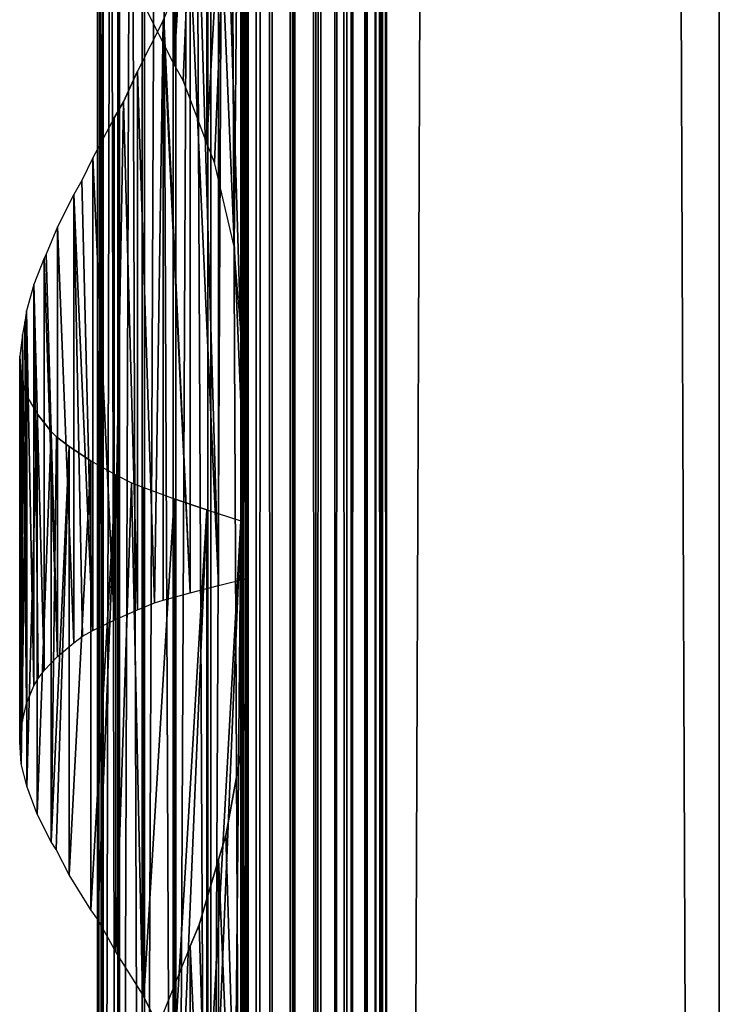
# Model space of a CAD drawing. Units: millimetres. Extents: x -19 to 0, y 0 to 2400.
# Drawn here: x -19 to 0, y 247 to 274 of the extents above; entities that cross this region are included whole.
import ezdxf

# ---------------------------------------------------------------- set-up
doc = ezdxf.new("R2010")
doc.units = ezdxf.units.MM
doc.header["$LTSCALE"] = 25.4
doc.layers.get('0').update_dxf_attribs({"true_color": 0xff5454})

# ---------------------------------------------------------------- blocks, each defined once
blk = doc.blocks.new('Komponent_1')
at = {"color": 0}
for p, q in [((19.56, 2405.829, 17.043), (19.56, 5.829, 17.043)), ((19.56, 2405.829, 17.043), (19.56, 5.829, 17.043)), ((19.755, 2405.829, 39.767), (19.755, 5.829, 39.767)), ((19.755, 5.829, 33.003), (19.755, 2405.829, 33.003)), ((19.755, 2405.829, 39.767), (19.755, 5.829, 39.767)), ((19.755, 5.829, 33.003), (19.755, 2405.829, 33.003)), ((19.981, 2405.829, 12.535), (19.981, 5.829, 12.535)), ((19.981, 2405.829, 12.535), (19.981, 5.829, 12.535)), ((20.412, 5.829, 40.029), (20.412, 2405.829, 40.029)), ((20.412, 5.829, 40.029), (20.412, 2405.829, 40.029)), ((20.904, 5.829, 12.093), (20.904, 2405.829, 12.093)), ((20.904, 5.829, 12.093), (20.904, 2405.829, 12.093)), ((21.033, 5.829, 40.395), (21.033, 2405.829, 40.395)), ((21.033, 5.829, 40.395), (21.033, 2405.829, 40.395)), ((21.605, 5.829, 40.856), (21.605, 2405.829, 40.856)), ((21.605, 5.829, 40.856), (21.605, 2405.829, 40.856)), ((21.734, 5.829, 11.447), (21.734, 2405.829, 11.447)), ((21.734, 5.829, 11.447), (21.734, 2405.829, 11.447)), ((22.118, 5.829, 41.405), (22.118, 2405.829, 41.405)), ((22.118, 5.829, 41.405), (22.118, 2405.829, 41.405)), ((22.442, 5.829, 10.622), (22.442, 2405.829, 10.622)), ((22.442, 5.829, 10.622), (22.442, 2405.829, 10.622)), ((22.563, 2405.829, 42.032), (22.563, 5.829, 42.032)), ((22.563, 2405.829, 42.032), (22.563, 5.829, 42.032)), ((22.931, 2405.829, 42.724), (22.931, 5.829, 42.724)), ((22.931, 2405.829, 42.724), (22.931, 5.829, 42.724)), ((22.998, 2405.829, 9.649), (22.998, 5.829, 9.649)), ((22.998, 2405.829, 9.649), (22.998, 5.829, 9.649)), ((23.215, 5.829, 43.469), (23.215, 2405.829, 43.469)), ((23.215, 5.829, 43.469), (23.215, 2405.829, 43.469)), ((23.381, 2405.829, 8.567), (23.381, 5.829, 8.567)), ((23.381, 2405.829, 6.286), (23.381, 5.829, 6.286)), ((23.381, 2405.829, 8.567), (23.381, 5.829, 8.567)), ((23.381, 2405.829, 6.286), (23.381, 5.829, 6.286)), ((23.411, 5.829, 44.253), (23.411, 2405.829, 44.253)), ((23.411, 5.829, 44.253), (23.411, 2405.829, 44.253)), ((23.513, 5.829, 45.061), (23.513, 2405.829, 45.061)), ((23.513, 5.829, 45.061), (23.513, 2405.829, 45.061)), ((23.521, 2405.829, 45.877), (23.521, 5.829, 45.877)), ((23.521, 2405.829, 45.877), (23.521, 5.829, 45.877)), ((32.582, 2405.829), (32.582, 5.829)), ((32.582, 2405.829, 51), (32.582, 5.829, 51)), ((32.582, 2405.829), (32.582, 5.829)), ((32.582, 2405.829, 51), (32.582, 5.829, 51))]:
    blk.add_line(p, q, dxfattribs=at)
at = {"color": 7, "true_color": 0xfff8f8}
mesh = blk.add_polyface(dxfattribs=at)
corners = [(19.56, 5.829, 17.043), (19.981, 2405.829, 12.535), (19.981, 5.829, 12.535), (19.56, 2405.829, 17.043)]
mesh.append_faces([[corners[k] for k in face] for face in [(0, 1, 2), (1, 0, 3)]], dxfattribs={"vtx0": -1, "color": 7})
at = {"color": 0}
mesh = blk.add_polyface(dxfattribs=at)
corners = [(19.755, 5.829, 33.003), (19.56, 2405.829, 17.043), (19.56, 5.829, 17.043), (19.755, 2405.829, 33.003)]
mesh.append_faces([[corners[k] for k in face] for face in [(0, 1, 2), (1, 0, 3)]], dxfattribs={"vtx0": -1, "color": 0})
at = {"color": 7, "true_color": 0xfff8f8}
mesh = blk.add_polyface(dxfattribs=at)
corners = [(20.412, 5.829, 40.029), (19.755, 2405.829, 39.767), (19.755, 5.829, 39.767), (20.412, 2405.829, 40.029)]
mesh.append_faces([[corners[k] for k in face] for face in [(0, 1, 2), (1, 0, 3)]], dxfattribs={"vtx0": -1, "color": 7})
mesh = blk.add_polyface(dxfattribs=at)
corners = [(19.755, 2405.829, 39.767), (19.755, 5.829, 33.003), (19.755, 5.829, 39.767), (19.755, 2405.829, 33.003)]
mesh.append_faces([[corners[k] for k in face] for face in [(0, 1, 2), (1, 0, 3)]], dxfattribs={"vtx0": -1, "color": 7})
mesh = blk.add_polyface(dxfattribs=at)
corners = [(20.904, 2405.829, 12.093), (19.981, 5.829, 12.535), (19.981, 2405.829, 12.535), (20.904, 5.829, 12.093)]
mesh.append_faces([[corners[k] for k in face] for face in [(0, 1, 2), (1, 0, 3)]], dxfattribs={"vtx0": -1, "color": 7})
mesh = blk.add_polyface(dxfattribs=at)
corners = [(21.033, 5.829, 40.395), (20.412, 2405.829, 40.029), (20.412, 5.829, 40.029), (21.033, 2405.829, 40.395)]
mesh.append_faces([[corners[k] for k in face] for face in [(0, 1, 2), (1, 0, 3)]], dxfattribs={"vtx0": -1, "color": 7})
mesh = blk.add_polyface(dxfattribs=at)
corners = [(21.734, 2405.829, 11.447), (20.904, 5.829, 12.093), (20.904, 2405.829, 12.093), (21.734, 5.829, 11.447)]
mesh.append_faces([[corners[k] for k in face] for face in [(0, 1, 2), (1, 0, 3)]], dxfattribs={"vtx0": -1, "color": 7})
mesh = blk.add_polyface(dxfattribs=at)
corners = [(21.605, 5.829, 40.856), (21.033, 2405.829, 40.395), (21.033, 5.829, 40.395), (21.605, 2405.829, 40.856)]
mesh.append_faces([[corners[k] for k in face] for face in [(0, 1, 2), (1, 0, 3)]], dxfattribs={"vtx0": -1, "color": 7})
mesh = blk.add_polyface(dxfattribs=at)
corners = [(22.118, 2405.829, 41.405), (21.605, 5.829, 40.856), (22.118, 5.829, 41.405), (21.605, 2405.829, 40.856)]
mesh.append_faces([[corners[k] for k in face] for face in [(0, 1, 2), (1, 0, 3)]], dxfattribs={"vtx0": -1, "color": 7})
mesh = blk.add_polyface(dxfattribs=at)
corners = [(21.734, 2405.829, 11.447), (22.442, 5.829, 10.622), (21.734, 5.829, 11.447), (22.442, 2405.829, 10.622)]
mesh.append_faces([[corners[k] for k in face] for face in [(0, 1, 2), (1, 0, 3)]], dxfattribs={"vtx0": -1, "color": 7})
mesh = blk.add_polyface(dxfattribs=at)
corners = [(22.563, 2405.829, 42.032), (22.118, 5.829, 41.405), (22.563, 5.829, 42.032), (22.118, 2405.829, 41.405)]
mesh.append_faces([[corners[k] for k in face] for face in [(0, 1, 2), (1, 0, 3)]], dxfattribs={"vtx0": -1, "color": 7})
mesh = blk.add_polyface(dxfattribs=at)
corners = [(22.442, 2405.829, 10.622), (22.998, 5.829, 9.649), (22.442, 5.829, 10.622), (22.998, 2405.829, 9.649)]
mesh.append_faces([[corners[k] for k in face] for face in [(0, 1, 2), (1, 0, 3)]], dxfattribs={"vtx0": -1, "color": 7})
mesh = blk.add_polyface(dxfattribs=at)
corners = [(22.931, 2405.829, 42.724), (22.563, 5.829, 42.032), (22.931, 5.829, 42.724), (22.563, 2405.829, 42.032)]
mesh.append_faces([[corners[k] for k in face] for face in [(0, 1, 2), (1, 0, 3)]], dxfattribs={"vtx0": -1, "color": 7})
mesh = blk.add_polyface(dxfattribs=at)
corners = [(23.215, 2405.829, 43.469), (22.931, 5.829, 42.724), (23.215, 5.829, 43.469), (22.931, 2405.829, 42.724)]
mesh.append_faces([[corners[k] for k in face] for face in [(0, 1, 2), (1, 0, 3)]], dxfattribs={"vtx0": -1, "color": 7})
mesh = blk.add_polyface(dxfattribs=at)
corners = [(22.998, 2405.829, 9.649), (23.381, 5.829, 8.567), (22.998, 5.829, 9.649), (23.381, 2405.829, 8.567)]
mesh.append_faces([[corners[k] for k in face] for face in [(0, 1, 2), (1, 0, 3)]], dxfattribs={"vtx0": -1, "color": 7})
mesh = blk.add_polyface(dxfattribs=at)
corners = [(23.411, 2405.829, 44.253), (23.215, 5.829, 43.469), (23.411, 5.829, 44.253), (23.215, 2405.829, 43.469)]
mesh.append_faces([[corners[k] for k in face] for face in [(0, 1, 2), (1, 0, 3)]], dxfattribs={"vtx0": -1, "color": 7})
mesh = blk.add_polyface(dxfattribs=at)
corners = [(23.381, 2405.829, 8.567), (23.381, 5.829, 6.286), (23.381, 5.829, 8.567), (23.381, 2405.829, 6.286)]
mesh.append_faces([[corners[k] for k in face] for face in [(0, 1, 2), (1, 0, 3)]], dxfattribs={"vtx0": -1, "color": 7})
mesh = blk.add_polyface(dxfattribs=at)
corners = [(32.582, 2405.829), (23.381, 5.829, 6.286), (23.381, 2405.829, 6.286), (32.582, 5.829)]
mesh.append_faces([[corners[k] for k in face] for face in [(0, 1, 2), (1, 0, 3)]], dxfattribs={"vtx0": -1, "color": 7})
mesh = blk.add_polyface(dxfattribs=at)
corners = [(23.513, 5.829, 45.061), (23.411, 2405.829, 44.253), (23.411, 5.829, 44.253), (23.513, 2405.829, 45.061)]
mesh.append_faces([[corners[k] for k in face] for face in [(0, 1, 2), (1, 0, 3)]], dxfattribs={"vtx0": -1, "color": 7})
mesh = blk.add_polyface(dxfattribs=at)
corners = [(23.521, 2405.829, 45.877), (23.513, 5.829, 45.061), (23.521, 5.829, 45.877), (23.513, 2405.829, 45.061)]
mesh.append_faces([[corners[k] for k in face] for face in [(0, 1, 2), (1, 0, 3)]], dxfattribs={"vtx0": -1, "color": 7})
mesh = blk.add_polyface(dxfattribs=at)
corners = [(32.582, 5.829, 51), (23.521, 2405.829, 45.877), (23.521, 5.829, 45.877), (32.582, 2405.829, 51)]
mesh.append_faces([[corners[k] for k in face] for face in [(0, 1, 2), (1, 0, 3)]], dxfattribs={"vtx0": -1, "color": 7})
mesh = blk.add_polyface(dxfattribs=at)
corners = [(32.582, 2405.829), (32.582, 5.829, 51), (32.582, 5.829), (32.582, 2405.829, 51)]
mesh.append_faces([[corners[k] for k in face] for face in [(0, 1, 2), (1, 0, 3)]], dxfattribs={"vtx0": -1, "color": 7})
blk = doc.blocks.new('LNZ-04_dwg')
at = {"color": 7, "true_color": 0xfff8f8}
blk.add_blockref('Komponent_1', (-13.578, -5.829), dxfattribs=at)
blk = doc.blocks.new('Grupuj_4')
at = {"color": 0}
for p, q in [((2.116, 400, 7.952), (2.116, 200, 7.952)), ((2.116, 400, 7.952), (2.116, 200, 7.952)), ((2.252, 400, 6.999), (2.252, 200, 6.999)), ((2.252, 400, 6.999), (2.252, 200, 6.999)), ((2.276, 400, 8.901), (2.276, 200, 8.901)), ((2.276, 400, 8.901), (2.276, 200, 8.901)), ((2.672, 400, 6.134), (2.672, 200, 6.134)), ((2.672, 400, 6.134), (2.672, 200, 6.134)), ((2.716, 400, 9.756), (2.716, 200, 9.756)), ((2.716, 400, 9.756), (2.716, 200, 9.756)), ((3.335, 400, 5.437), (3.335, 200, 5.437)), ((3.335, 400, 5.437), (3.335, 200, 5.437)), ((3.396, 400, 10.436), (3.396, 200, 10.436)), ((3.396, 400, 10.436), (3.396, 200, 10.436)), ((4.179, 400, 4.974), (4.179, 200, 4.974)), ((4.179, 400, 4.974), (4.179, 200, 4.974)), ((4.251, 400, 10.878), (4.251, 200, 10.878)), ((4.251, 400, 10.878), (4.251, 200, 10.878)), ((5.123, 400, 4.791), (5.123, 200, 4.791)), ((5.123, 400, 4.791), (5.123, 200, 4.791)), ((5.2, 200, 11.038), (5.2, 400, 11.038)), ((5.2, 200, 11.038), (5.2, 400, 11.038)), ((6.079, 400, 4.903), (6.079, 200, 4.903)), ((6.079, 400, 4.903), (6.079, 200, 4.903)), ((6.079, 400, 4.903), (6.079, 200, 4.903)), ((6.152, 400, 10.903), (6.152, 200, 10.903)), ((6.152, 400, 10.903), (6.152, 200, 10.903)), ((6.152, 400, 10.903), (6.152, 200, 10.903)), ((4.205, 287.686, 0.724), (4.205, 272.502, 0.724)), ((4.205, 287.686, 0.724), (4.205, 272.502, 0.724)), ((5.09, 287.386, 0.307), (5.09, 270.362, 0.307)), ((5.09, 287.386, 0.307), (5.09, 270.362, 0.307)), ((6.019, 287.085), (6.019, 265.228)), ((6.019, 287.085), (6.019, 265.228)), ((6.214, 283.511, 15.96), (6.214, 258.527, 15.96)), ((6.214, 283.511, 15.96), (6.214, 258.527, 15.96)), ((5.412, 277.872, 15.74), (5.412, 258.326, 15.74)), ((5.412, 277.872, 15.74), (5.412, 258.326, 15.74)), ((4.638, 275.51, 15.437), (4.638, 258.124, 15.437)), ((4.638, 275.51, 15.437), (4.638, 258.124, 15.437)), ((4.205, 272.502, 0.724), (3.377, 274.126, 1.244)), ((3.901, 273.696, 15.053), (3.208, 272.314, 14.593)), ((3.901, 273.696, 15.053), (3.923, 273.738, 15.065)), ((3.901, 273.696, 15.053), (3.901, 257.923, 15.053)), ((3.901, 273.696, 15.053), (3.901, 257.923, 15.053)), ((4.447, 272.059, 0.61), (4.205, 272.502, 0.724)), ((2.821, 271.478, 14.272), (3.208, 272.314, 14.593)), ((3.208, 272.314, 14.593), (3.208, 257.667, 14.593)), ((3.208, 272.314, 14.593), (3.208, 257.667, 14.593)), ((5.09, 270.362, 0.307), (4.447, 272.059, 0.61)), ((2.568, 271.048, 14.062), (2.821, 271.478, 14.272)), ((2.568, 271.048, 14.062), (1.988, 269.959, 13.466)), ((2.568, 271.048, 14.062), (2.568, 257.382, 14.062)), ((2.568, 271.048, 14.062), (2.568, 257.382, 14.062)), ((5.302, 269.829, 0.237), (5.09, 270.362, 0.307)), ((1.988, 269.959, 13.466), (1.695, 269.338, 13.093)), ((1.988, 269.959, 13.466), (1.988, 257.097, 13.466)), ((1.988, 269.959, 13.466), (1.988, 257.097, 13.466)), ((5.839, 267.543, 0.059), (5.302, 269.829, 0.237)), ((1.695, 269.338, 13.093), (1.475, 268.96, 12.812)), ((1.475, 268.96, 12.812), (1.033, 268.082, 12.107)), ((1.475, 268.96, 12.812), (1.475, 256.77, 12.812)), ((1.475, 268.96, 12.812), (1.475, 256.77, 12.812)), ((1.033, 268.082, 12.107), (0.725, 267.338, 11.474)), ((1.033, 268.082, 12.107), (1.033, 256.393, 12.107)), ((1.033, 268.082, 12.107), (1.033, 256.393, 12.107)), ((0.725, 267.338, 11.474), (0.669, 267.228, 11.36)), ((6.019, 265.228), (5.839, 267.543, 0.059)), ((0.669, 267.228, 11.36), (0.387, 266.511, 10.578)), ((0.669, 267.228, 11.36), (0.669, 256.016, 11.36)), ((0.669, 267.228, 11.36), (0.669, 256.016, 11.36)), ((0.387, 266.511, 10.578), (0.189, 265.793, 9.77)), ((0.387, 266.511, 10.578), (0.387, 255.594, 10.578)), ((0.387, 266.511, 10.578), (0.387, 255.594, 10.578)), ((0.189, 265.793, 9.77), (0.143, 265.499, 9.432)), ((0.189, 265.793, 9.77), (0.189, 255.112, 9.77)), ((0.189, 265.793, 9.77), (0.189, 255.112, 9.77)), ((0.143, 265.499, 9.432), (0.077, 265.153, 8.946)), ((6.019, 265.228), (6.019, 260.085)), ((0.077, 265.153, 8.946), (0, 264.565, 7.971)), ((0.077, 265.153, 8.946), (0.077, 254.631, 8.946)), ((0.077, 265.153, 8.946), (0.077, 254.631, 8.946)), ((0, 264.565, 7.971), (0.041, 263.978, 6.994)), ((0, 254.075, 7.971), (0, 264.565, 7.971)), ((0, 254.075, 7.971), (0, 264.565, 7.971)), ((0.041, 263.978, 6.994), (0.041, 253.47, 6.994)), ((0.041, 263.978, 6.994), (0.041, 253.47, 6.994)), ((0.078, 263.838, 6.765), (0.041, 263.978, 6.994)), ((0.199, 263.473, 6.029), (0.078, 263.838, 6.765)), ((0.199, 263.473, 6.029), (0.196, 252.879, 6.05)), ((0.199, 263.473, 6.029), (0.196, 252.879, 6.05)), ((0.199, 263.473, 6.029), (0.473, 262.995, 5.09)), ((0.199, 263.473, 6.029), (0.199, 252.862, 6.029)), ((0.199, 263.473, 6.029), (0.199, 252.862, 6.029)), ((0.473, 262.995, 5.09), (0.473, 252.107, 5.09)), ((0.858, 262.516, 4.191), (0.473, 262.995, 5.09)), ((0.473, 262.995, 5.09), (0.473, 252.107, 5.09)), ((0.858, 262.516, 4.191), (0.858, 251.351, 4.191)), ((0.858, 262.516, 4.191), (0.858, 251.351, 4.191)), ((1.005, 262.373, 3.939), (0.858, 262.516, 4.191)), ((1.349, 262.103, 3.345), (1.005, 262.373, 3.939)), ((1.349, 262.103, 3.345), (1.349, 250.456, 3.345)), ((1.349, 262.103, 3.345), (1.349, 250.456, 3.345)), ((1.939, 261.719, 2.564), (1.349, 262.103, 3.345)), ((1.939, 261.719, 2.564), (2.618, 261.335, 1.861)), ((1.939, 261.719, 2.564), (1.939, 249.506, 2.564)), ((1.939, 261.719, 2.564), (1.939, 249.506, 2.564)), ((2.618, 261.335, 1.861), (2.618, 248.364, 1.861)), ((2.618, 261.335, 1.861), (2.618, 248.364, 1.861)), ((2.618, 261.335, 1.861), (3.046, 261.118, 1.513)), ((3.046, 261.118, 1.513), (3.377, 260.987, 1.244)), ((3.377, 260.987, 1.244), (3.377, 247.126, 1.244)), ((3.377, 260.987, 1.244), (4.205, 260.686, 0.724)), ((3.377, 260.987, 1.244), (3.377, 247.126, 1.244)), ((4.205, 260.686, 0.724), (4.205, 245.502, 0.724)), ((5.09, 260.386, 0.307), (4.205, 260.686, 0.724)), ((4.205, 260.686, 0.724), (4.205, 245.502, 0.724)), ((5.09, 260.386, 0.307), (5.09, 243.362, 0.307)), ((5.09, 260.386, 0.307), (6.019, 260.085)), ((5.09, 260.386, 0.307), (5.09, 243.362, 0.307)), ((6.019, 260.085), (6.019, 238.228)), ((6.019, 260.085), (6.019, 238.228)), ((5.412, 258.326, 15.74), (6.214, 258.527, 15.96)), ((6.214, 258.527, 15.96), (6.214, 256.511, 15.96)), ((4.638, 258.124, 15.437), (5.412, 258.326, 15.74)), ((3.901, 257.923, 15.053), (4.638, 258.124, 15.437)), ((3.208, 257.667, 14.593), (3.667, 257.856, 14.898)), ((3.667, 257.856, 14.898), (3.901, 257.923, 15.053)), ((2.568, 257.382, 14.062), (3.208, 257.667, 14.593)), ((1.988, 257.097, 13.466), (2.568, 257.382, 14.062)), ((1.475, 256.77, 12.812), (1.71, 256.943, 13.112)), ((1.71, 256.943, 13.112), (1.988, 257.097, 13.466)), ((1.033, 256.393, 12.107), (1.475, 256.77, 12.812)), ((1.033, 256.393, 12.107), (0.669, 256.016, 11.36)), ((6.063, 254.006, 15.919), (6.214, 256.511, 15.96)), ((6.214, 256.511, 15.96), (6.214, 231.527, 15.96)), ((6.214, 256.511, 15.96), (6.214, 231.527, 15.96)), ((0.387, 255.594, 10.578), (0.507, 255.799, 10.91)), ((0.507, 255.799, 10.91), (0.669, 256.016, 11.36)), ((0.189, 255.112, 9.77), (0.387, 255.594, 10.578)), ((0.077, 254.631, 8.946), (0.189, 255.112, 9.77)), ((0.047, 254.439, 8.558), (0.077, 254.631, 8.946)), ((0, 254.075, 7.971), (0.047, 254.439, 8.558)), ((0.041, 253.47, 6.994), (0, 254.075, 7.971)), ((5.613, 251.526, 15.795), (6.063, 254.006, 15.919)), ((0.196, 252.879, 6.05), (0.041, 253.47, 6.994)), ((0.199, 252.862, 6.029), (0.196, 252.879, 6.05)), ((0.473, 252.107, 5.09), (0.199, 252.862, 6.029)), ((0.858, 251.351, 4.191), (0.473, 252.107, 5.09)), ((5.412, 250.872, 15.74), (5.613, 251.526, 15.795)), ((0.997, 251.139, 3.953), (0.858, 251.351, 4.191)), ((1.349, 250.456, 3.345), (0.997, 251.139, 3.953)), ((4.886, 249.095, 15.534), (5.412, 250.872, 15.74)), ((5.412, 250.872, 15.74), (5.412, 231.326, 15.74)), ((5.412, 250.872, 15.74), (5.412, 231.326, 15.74)), ((1.939, 249.506, 2.564), (1.349, 250.456, 3.345)), ((2.13, 249.239, 2.367), (1.939, 249.506, 2.564)), ((2.618, 248.364, 1.861), (2.13, 249.239, 2.367)), ((4.638, 248.51, 15.437), (4.886, 249.095, 15.534)), ((3.34, 247.205, 1.274), (2.618, 248.364, 1.861)), ((4.638, 248.51, 15.437), (3.923, 246.738, 15.065)), ((4.638, 248.51, 15.437), (4.638, 231.124, 15.437)), ((4.638, 248.51, 15.437), (4.638, 231.124, 15.437)), ((3.377, 247.126, 1.244), (3.34, 247.205, 1.274)), ((3.377, 247.126, 1.244), (4.205, 245.502, 0.724))]:
    blk.add_line(p, q, dxfattribs=at)
mesh = blk.add_polyface(dxfattribs=at)
corners = [(2.116, 400, 7.952), (2.252, 200, 6.999), (2.116, 200, 7.952), (2.252, 400, 6.999)]
mesh.append_faces([[corners[k] for k in face] for face in [(0, 1, 2), (1, 0, 3)]], dxfattribs={"vtx0": -1, "color": 0})
mesh = blk.add_polyface(dxfattribs=at)
corners = [(2.276, 400, 8.901), (2.116, 200, 7.952), (2.276, 200, 8.901), (2.116, 400, 7.952)]
mesh.append_faces([[corners[k] for k in face] for face in [(0, 1, 2), (1, 0, 3)]], dxfattribs={"vtx0": -1, "color": 0})
mesh = blk.add_polyface(dxfattribs=at)
corners = [(2.252, 400, 6.999), (2.672, 200, 6.134), (2.252, 200, 6.999), (2.672, 400, 6.134)]
mesh.append_faces([[corners[k] for k in face] for face in [(0, 1, 2), (1, 0, 3)]], dxfattribs={"vtx0": -1, "color": 0})
mesh = blk.add_polyface(dxfattribs=at)
corners = [(2.716, 400, 9.756), (2.276, 200, 8.901), (2.716, 200, 9.756), (2.276, 400, 8.901)]
mesh.append_faces([[corners[k] for k in face] for face in [(0, 1, 2), (1, 0, 3)]], dxfattribs={"vtx0": -1, "color": 0})
mesh = blk.add_polyface(dxfattribs=at)
corners = [(2.672, 400, 6.134), (3.335, 200, 5.437), (2.672, 200, 6.134), (3.335, 400, 5.437)]
mesh.append_faces([[corners[k] for k in face] for face in [(0, 1, 2), (1, 0, 3)]], dxfattribs={"vtx0": -1, "color": 0})
mesh = blk.add_polyface(dxfattribs=at)
corners = [(3.396, 400, 10.436), (2.716, 200, 9.756), (3.396, 200, 10.436), (2.716, 400, 9.756)]
mesh.append_faces([[corners[k] for k in face] for face in [(0, 1, 2), (1, 0, 3)]], dxfattribs={"vtx0": -1, "color": 0})
mesh = blk.add_polyface(dxfattribs=at)
corners = [(4.179, 400, 4.974), (3.335, 200, 5.437), (3.335, 400, 5.437), (4.179, 200, 4.974)]
mesh.append_faces([[corners[k] for k in face] for face in [(0, 1, 2), (1, 0, 3)]], dxfattribs={"vtx0": -1, "color": 0})
mesh = blk.add_polyface(dxfattribs=at)
corners = [(4.251, 200, 10.878), (3.396, 400, 10.436), (3.396, 200, 10.436), (4.251, 400, 10.878)]
mesh.append_faces([[corners[k] for k in face] for face in [(0, 1, 2), (1, 0, 3)]], dxfattribs={"vtx0": -1, "color": 0})
mesh = blk.add_polyface(dxfattribs=at)
corners = [(5.123, 400, 4.791), (4.179, 200, 4.974), (4.179, 400, 4.974), (5.123, 200, 4.791)]
mesh.append_faces([[corners[k] for k in face] for face in [(0, 1, 2), (1, 0, 3)]], dxfattribs={"vtx0": -1, "color": 0})
mesh = blk.add_polyface(dxfattribs=at)
corners = [(5.2, 200, 11.038), (4.251, 400, 10.878), (4.251, 200, 10.878), (5.2, 400, 11.038)]
mesh.append_faces([[corners[k] for k in face] for face in [(0, 1, 2), (1, 0, 3)]], dxfattribs={"vtx0": -1, "color": 0})
mesh = blk.add_polyface(dxfattribs=at)
corners = [(6.079, 400, 4.903), (5.123, 200, 4.791), (5.123, 400, 4.791), (6.079, 200, 4.903)]
mesh.append_faces([[corners[k] for k in face] for face in [(0, 1, 2), (1, 0, 3)]], dxfattribs={"vtx0": -1, "color": 0})
mesh = blk.add_polyface(dxfattribs=at)
corners = [(6.152, 200, 10.903), (5.2, 400, 11.038), (5.2, 200, 11.038), (6.152, 400, 10.903)]
mesh.append_faces([[corners[k] for k in face] for face in [(0, 1, 2), (1, 0, 3)]], dxfattribs={"vtx0": -1, "color": 0})
mesh = blk.add_polyface(dxfattribs=at)
corners = [(6.079, 400, 4.903), (6.019, 200), (6.079, 200, 4.903), (6.019, 206.085), (6.019, 211.228), (6.019, 233.085), (6.019, 238.228), (6.019, 260.085), (6.019, 265.228), (6.019, 287.085), (6.019, 292.228), (6.019, 314.085), (6.019, 319.228), (6.019, 341.085), (6.019, 346.228), (6.019, 368.085), (6.019, 373.228), (6.019, 400)]
mesh.append_faces([[corners[k] for k in face] for face in [(0, 1, 2), (16, 0, 17)]], dxfattribs={"vtx0": -1, "color": 0})
mesh.append_faces([[corners[k] for k in face] for face in [(1, 0, 3), (3, 0, 4), (4, 0, 5), (5, 0, 6), (6, 0, 7), (7, 0, 8), (8, 0, 9), (9, 0, 10), (10, 0, 11), (11, 0, 12), (12, 0, 13), (13, 0, 14), (14, 0, 15), (15, 0, 16)]], dxfattribs={"vtx0": -1, "vtx1": -1, "color": 0})
mesh = blk.add_polyface(dxfattribs=at)
corners = [(6.079, 400, 4.903), (6.152, 200, 10.903), (6.079, 200, 4.903), (6.152, 400, 10.903)]
mesh.append_faces([[corners[k] for k in face] for face in [(0, 1, 2), (1, 0, 3)]], dxfattribs={"vtx0": -1, "color": 0})
mesh = blk.add_polyface(dxfattribs=at)
corners = [(6.214, 229.511, 15.96), (6.152, 200, 10.903), (6.214, 200, 15.96), (6.152, 400, 10.903), (6.214, 231.527, 15.96), (6.214, 256.511, 15.96), (6.214, 258.527, 15.96), (6.214, 283.511, 15.96), (6.214, 285.527, 15.96), (6.214, 310.511, 15.96), (6.214, 312.527, 15.96), (6.214, 337.511, 15.96), (6.214, 339.527, 15.96), (6.214, 364.511, 15.96), (6.214, 366.527, 15.96), (6.214, 391.511, 15.96), (6.214, 393.527, 15.96), (6.214, 400, 15.96)]
mesh.append_faces([[corners[k] for k in face] for face in [(0, 1, 2), (3, 16, 17)]], dxfattribs={"vtx0": -1, "color": 0})
mesh.append_faces([[corners[k] for k in face] for face in [(1, 0, 3)]], dxfattribs={"vtx0": -1, "vtx1": -1, "color": 0})
mesh.append_faces([[corners[k] for k in face] for face in [(3, 0, 4), (3, 4, 5), (3, 5, 6), (3, 6, 7), (3, 7, 8), (3, 8, 9), (3, 9, 10), (3, 10, 11), (3, 11, 12), (3, 12, 13), (3, 13, 14), (3, 14, 15), (3, 15, 16)]], dxfattribs={"vtx0": -1, "vtx2": -1, "color": 0})
mesh = blk.add_polyface(dxfattribs=at)
corners = [(4.205, 287.686, 0.724), (3.377, 274.126, 1.244), (3.377, 287.987, 1.244), (4.205, 272.502, 0.724)]
mesh.append_faces([[corners[k] for k in face] for face in [(0, 1, 2), (1, 0, 3)]], dxfattribs={"vtx0": -1, "color": 0})
mesh = blk.add_polyface(dxfattribs=at)
corners = [(5.09, 287.386, 0.307), (4.205, 272.502, 0.724), (4.205, 287.686, 0.724), (4.447, 272.059, 0.61), (5.09, 270.362, 0.307)]
mesh.append_faces([[corners[k] for k in face] for face in [(0, 1, 2), (3, 0, 4)]], dxfattribs={"vtx0": -1, "color": 0})
mesh.append_faces([[corners[k] for k in face] for face in [(1, 0, 3)]], dxfattribs={"vtx0": -1, "vtx1": -1, "color": 0})
mesh = blk.add_polyface(dxfattribs=at)
corners = [(6.019, 287.085), (5.09, 270.362, 0.307), (5.09, 287.386, 0.307), (5.302, 269.829, 0.237), (5.839, 267.543, 0.059), (6.019, 265.228)]
mesh.append_faces([[corners[k] for k in face] for face in [(0, 1, 2), (4, 0, 5)]], dxfattribs={"vtx0": -1, "color": 0})
mesh.append_faces([[corners[k] for k in face] for face in [(1, 0, 3), (3, 0, 4)]], dxfattribs={"vtx0": -1, "vtx1": -1, "color": 0})
mesh = blk.add_polyface(dxfattribs=at)
corners = [(6.214, 258.527, 15.96), (5.412, 277.872, 15.74), (5.412, 258.326, 15.74), (5.613, 278.526, 15.795), (6.063, 281.006, 15.919), (6.214, 283.511, 15.96)]
mesh.append_faces([[corners[k] for k in face] for face in [(0, 1, 2), (4, 0, 5)]], dxfattribs={"vtx0": -1, "color": 0})
mesh.append_faces([[corners[k] for k in face] for face in [(1, 0, 3), (3, 0, 4)]], dxfattribs={"vtx0": -1, "vtx1": -1, "color": 0})
mesh = blk.add_polyface(dxfattribs=at)
corners = [(5.412, 258.326, 15.74), (4.638, 275.51, 15.437), (4.638, 258.124, 15.437), (4.886, 276.095, 15.534), (5.412, 277.872, 15.74)]
mesh.append_faces([[corners[k] for k in face] for face in [(0, 1, 2), (3, 0, 4)]], dxfattribs={"vtx0": -1, "color": 0})
mesh.append_faces([[corners[k] for k in face] for face in [(1, 0, 3)]], dxfattribs={"vtx0": -1, "vtx1": -1, "color": 0})
mesh = blk.add_polyface(dxfattribs=at)
corners = [(4.638, 258.124, 15.437), (3.901, 273.696, 15.053), (3.901, 257.923, 15.053), (3.923, 273.738, 15.065), (4.638, 275.51, 15.437)]
mesh.append_faces([[corners[k] for k in face] for face in [(0, 1, 2), (3, 0, 4)]], dxfattribs={"vtx0": -1, "color": 0})
mesh.append_faces([[corners[k] for k in face] for face in [(1, 0, 3)]], dxfattribs={"vtx0": -1, "vtx1": -1, "color": 0})
mesh = blk.add_polyface(dxfattribs=at)
corners = [(3.667, 257.856, 14.898), (3.208, 272.314, 14.593), (3.208, 257.667, 14.593), (3.901, 273.696, 15.053), (3.901, 257.923, 15.053)]
mesh.append_faces([[corners[k] for k in face] for face in [(0, 1, 2), (3, 0, 4)]], dxfattribs={"vtx0": -1, "color": 0})
mesh.append_faces([[corners[k] for k in face] for face in [(1, 0, 3)]], dxfattribs={"vtx0": -1, "vtx1": -1, "color": 0})
mesh = blk.add_polyface(dxfattribs=at)
corners = [(2.568, 257.382, 14.062), (2.821, 271.478, 14.272), (2.568, 271.048, 14.062), (3.208, 257.667, 14.593), (3.208, 272.314, 14.593)]
mesh.append_faces([[corners[k] for k in face] for face in [(0, 1, 2), (1, 3, 4)]], dxfattribs={"vtx0": -1, "color": 0})
mesh.append_faces([[corners[k] for k in face] for face in [(1, 0, 3)]], dxfattribs={"vtx0": -1, "vtx2": -1, "color": 0})
mesh = blk.add_polyface(dxfattribs=at)
corners = [(2.568, 257.382, 14.062), (1.988, 269.959, 13.466), (1.988, 257.097, 13.466), (2.568, 271.048, 14.062)]
mesh.append_faces([[corners[k] for k in face] for face in [(0, 1, 2), (1, 0, 3)]], dxfattribs={"vtx0": -1, "color": 0})
mesh = blk.add_polyface(dxfattribs=at)
corners = [(1.71, 256.943, 13.112), (1.475, 268.96, 12.812), (1.475, 256.77, 12.812), (1.988, 257.097, 13.466), (1.695, 269.338, 13.093), (1.988, 269.959, 13.466)]
mesh.append_faces([[corners[k] for k in face] for face in [(0, 1, 2), (4, 3, 5)]], dxfattribs={"vtx0": -1, "color": 0})
mesh.append_faces([[corners[k] for k in face] for face in [(1, 3, 4)]], dxfattribs={"vtx0": -1, "vtx1": -1, "color": 0})
mesh.append_faces([[corners[k] for k in face] for face in [(1, 0, 3)]], dxfattribs={"vtx0": -1, "vtx2": -1, "color": 0})
mesh = blk.add_polyface(dxfattribs=at)
corners = [(1.475, 256.77, 12.812), (1.033, 268.082, 12.107), (1.033, 256.393, 12.107), (1.475, 268.96, 12.812)]
mesh.append_faces([[corners[k] for k in face] for face in [(0, 1, 2), (1, 0, 3)]], dxfattribs={"vtx0": -1, "color": 0})
mesh = blk.add_polyface(dxfattribs=at)
corners = [(1.033, 256.393, 12.107), (0.669, 267.228, 11.36), (0.669, 256.016, 11.36), (0.725, 267.338, 11.474), (1.033, 268.082, 12.107)]
mesh.append_faces([[corners[k] for k in face] for face in [(0, 1, 2), (3, 0, 4)]], dxfattribs={"vtx0": -1, "color": 0})
mesh.append_faces([[corners[k] for k in face] for face in [(1, 0, 3)]], dxfattribs={"vtx0": -1, "vtx1": -1, "color": 0})
mesh = blk.add_polyface(dxfattribs=at)
corners = [(0.507, 255.799, 10.91), (0.387, 266.511, 10.578), (0.387, 255.594, 10.578), (0.669, 256.016, 11.36), (0.669, 267.228, 11.36)]
mesh.append_faces([[corners[k] for k in face] for face in [(0, 1, 2), (1, 3, 4)]], dxfattribs={"vtx0": -1, "color": 0})
mesh.append_faces([[corners[k] for k in face] for face in [(1, 0, 3)]], dxfattribs={"vtx0": -1, "vtx2": -1, "color": 0})
mesh = blk.add_polyface(dxfattribs=at)
corners = [(0.387, 255.594, 10.578), (0.189, 265.793, 9.77), (0.189, 255.112, 9.77), (0.387, 266.511, 10.578)]
mesh.append_faces([[corners[k] for k in face] for face in [(0, 1, 2), (1, 0, 3)]], dxfattribs={"vtx0": -1, "color": 0})
mesh = blk.add_polyface(dxfattribs=at)
corners = [(0.189, 255.112, 9.77), (0.077, 265.153, 8.946), (0.077, 254.631, 8.946), (0.143, 265.499, 9.432), (0.189, 265.793, 9.77)]
mesh.append_faces([[corners[k] for k in face] for face in [(0, 1, 2), (3, 0, 4)]], dxfattribs={"vtx0": -1, "color": 0})
mesh.append_faces([[corners[k] for k in face] for face in [(1, 0, 3)]], dxfattribs={"vtx0": -1, "vtx1": -1, "color": 0})
mesh = blk.add_polyface(dxfattribs=at)
corners = [(0.047, 254.439, 8.558), (0, 264.565, 7.971), (0, 254.075, 7.971), (0.077, 254.631, 8.946), (0.077, 265.153, 8.946)]
mesh.append_faces([[corners[k] for k in face] for face in [(0, 1, 2), (1, 3, 4)]], dxfattribs={"vtx0": -1, "color": 0})
mesh.append_faces([[corners[k] for k in face] for face in [(1, 0, 3)]], dxfattribs={"vtx0": -1, "vtx2": -1, "color": 0})
mesh = blk.add_polyface(dxfattribs=at)
corners = [(0, 254.075, 7.971), (0.041, 263.978, 6.994), (0.041, 253.47, 6.994), (0, 264.565, 7.971)]
mesh.append_faces([[corners[k] for k in face] for face in [(0, 1, 2), (1, 0, 3)]], dxfattribs={"vtx0": -1, "color": 0})
mesh = blk.add_polyface(dxfattribs=at)
corners = [(0.041, 253.47, 6.994), (0.199, 263.473, 6.029), (0.196, 252.879, 6.05), (0.078, 263.838, 6.765), (0.041, 263.978, 6.994)]
mesh.append_faces([[corners[k] for k in face] for face in [(0, 1, 2), (3, 0, 4)]], dxfattribs={"vtx0": -1, "color": 0})
mesh.append_faces([[corners[k] for k in face] for face in [(1, 0, 3)]], dxfattribs={"vtx0": -1, "vtx1": -1, "color": 0})
mesh = blk.add_polyface(dxfattribs=at)
corners = [(0.199, 263.473, 6.029), (0.199, 252.862, 6.029), (0.196, 252.879, 6.05)]
mesh.append_faces([[corners[k] for k in face] for face in [(0, 1, 2)]], dxfattribs={"color": 0})
mesh = blk.add_polyface(dxfattribs=at)
corners = [(0.199, 252.862, 6.029), (0.473, 262.995, 5.09), (0.473, 252.107, 5.09), (0.199, 263.473, 6.029)]
mesh.append_faces([[corners[k] for k in face] for face in [(0, 1, 2), (1, 0, 3)]], dxfattribs={"vtx0": -1, "color": 0})
mesh = blk.add_polyface(dxfattribs=at)
corners = [(0.473, 252.107, 5.09), (0.858, 262.516, 4.191), (0.858, 251.351, 4.191), (0.473, 262.995, 5.09)]
mesh.append_faces([[corners[k] for k in face] for face in [(0, 1, 2), (1, 0, 3)]], dxfattribs={"vtx0": -1, "color": 0})
mesh = blk.add_polyface(dxfattribs=at)
corners = [(0.997, 251.139, 3.953), (1.349, 262.103, 3.345), (1.349, 250.456, 3.345), (0.858, 251.351, 4.191), (1.005, 262.373, 3.939), (0.858, 262.516, 4.191)]
mesh.append_faces([[corners[k] for k in face] for face in [(0, 1, 2), (4, 3, 5)]], dxfattribs={"vtx0": -1, "color": 0})
mesh.append_faces([[corners[k] for k in face] for face in [(1, 3, 4)]], dxfattribs={"vtx0": -1, "vtx1": -1, "color": 0})
mesh.append_faces([[corners[k] for k in face] for face in [(1, 0, 3)]], dxfattribs={"vtx0": -1, "vtx2": -1, "color": 0})
mesh = blk.add_polyface(dxfattribs=at)
corners = [(1.349, 250.456, 3.345), (1.939, 261.719, 2.564), (1.939, 249.506, 2.564), (1.349, 262.103, 3.345)]
mesh.append_faces([[corners[k] for k in face] for face in [(0, 1, 2), (1, 0, 3)]], dxfattribs={"vtx0": -1, "color": 0})
mesh = blk.add_polyface(dxfattribs=at)
corners = [(2.13, 249.239, 2.367), (2.618, 261.335, 1.861), (2.618, 248.364, 1.861), (1.939, 249.506, 2.564), (1.939, 261.719, 2.564)]
mesh.append_faces([[corners[k] for k in face] for face in [(0, 1, 2), (1, 3, 4)]], dxfattribs={"vtx0": -1, "color": 0})
mesh.append_faces([[corners[k] for k in face] for face in [(1, 0, 3)]], dxfattribs={"vtx0": -1, "vtx2": -1, "color": 0})
mesh = blk.add_polyface(dxfattribs=at)
corners = [(3.046, 261.118, 1.513), (2.618, 248.364, 1.861), (2.618, 261.335, 1.861), (3.34, 247.205, 1.274), (3.377, 260.987, 1.244), (3.377, 247.126, 1.244)]
mesh.append_faces([[corners[k] for k in face] for face in [(0, 1, 2), (3, 4, 5)]], dxfattribs={"vtx0": -1, "color": 0})
mesh.append_faces([[corners[k] for k in face] for face in [(1, 0, 3)]], dxfattribs={"vtx0": -1, "vtx1": -1, "color": 0})
mesh.append_faces([[corners[k] for k in face] for face in [(3, 0, 4)]], dxfattribs={"vtx0": -1, "vtx2": -1, "color": 0})
mesh = blk.add_polyface(dxfattribs=at)
corners = [(4.205, 260.686, 0.724), (3.377, 247.126, 1.244), (3.377, 260.987, 1.244), (4.205, 245.502, 0.724)]
mesh.append_faces([[corners[k] for k in face] for face in [(0, 1, 2), (1, 0, 3)]], dxfattribs={"vtx0": -1, "color": 0})
mesh = blk.add_polyface(dxfattribs=at)
corners = [(5.09, 260.386, 0.307), (4.205, 245.502, 0.724), (4.205, 260.686, 0.724), (4.447, 245.059, 0.61), (5.09, 243.362, 0.307)]
mesh.append_faces([[corners[k] for k in face] for face in [(0, 1, 2), (3, 0, 4)]], dxfattribs={"vtx0": -1, "color": 0})
mesh.append_faces([[corners[k] for k in face] for face in [(1, 0, 3)]], dxfattribs={"vtx0": -1, "vtx1": -1, "color": 0})
mesh = blk.add_polyface(dxfattribs=at)
corners = [(6.019, 260.085), (5.09, 243.362, 0.307), (5.09, 260.386, 0.307), (5.302, 242.829, 0.237), (5.839, 240.543, 0.059), (6.019, 238.228)]
mesh.append_faces([[corners[k] for k in face] for face in [(0, 1, 2), (4, 0, 5)]], dxfattribs={"vtx0": -1, "color": 0})
mesh.append_faces([[corners[k] for k in face] for face in [(1, 0, 3), (3, 0, 4)]], dxfattribs={"vtx0": -1, "vtx1": -1, "color": 0})
mesh = blk.add_polyface(dxfattribs=at)
corners = [(6.214, 231.527, 15.96), (5.412, 250.872, 15.74), (5.412, 231.326, 15.74), (5.613, 251.526, 15.795), (6.063, 254.006, 15.919), (6.214, 256.511, 15.96)]
mesh.append_faces([[corners[k] for k in face] for face in [(0, 1, 2), (4, 0, 5)]], dxfattribs={"vtx0": -1, "color": 0})
mesh.append_faces([[corners[k] for k in face] for face in [(1, 0, 3), (3, 0, 4)]], dxfattribs={"vtx0": -1, "vtx1": -1, "color": 0})
mesh = blk.add_polyface(dxfattribs=at)
corners = [(5.412, 231.326, 15.74), (4.638, 248.51, 15.437), (4.638, 231.124, 15.437), (4.886, 249.095, 15.534), (5.412, 250.872, 15.74)]
mesh.append_faces([[corners[k] for k in face] for face in [(0, 1, 2), (3, 0, 4)]], dxfattribs={"vtx0": -1, "color": 0})
mesh.append_faces([[corners[k] for k in face] for face in [(1, 0, 3)]], dxfattribs={"vtx0": -1, "vtx1": -1, "color": 0})
mesh = blk.add_polyface(dxfattribs=at)
corners = [(4.638, 231.124, 15.437), (3.901, 246.696, 15.053), (3.901, 230.923, 15.053), (3.923, 246.738, 15.065), (4.638, 248.51, 15.437)]
mesh.append_faces([[corners[k] for k in face] for face in [(0, 1, 2), (3, 0, 4)]], dxfattribs={"vtx0": -1, "color": 0})
mesh.append_faces([[corners[k] for k in face] for face in [(1, 0, 3)]], dxfattribs={"vtx0": -1, "vtx1": -1, "color": 0})

msp = doc.modelspace()

# ---------------------------------------------------------------- block references
at = {"color": 0}
for name, p in [('Grupuj_4', (-19.037, 0, 17.043)), ('LNZ-04_dwg', (-19, 0))]:
    msp.add_blockref(name, p, dxfattribs=at)

doc.saveas('drawing.dxf')
